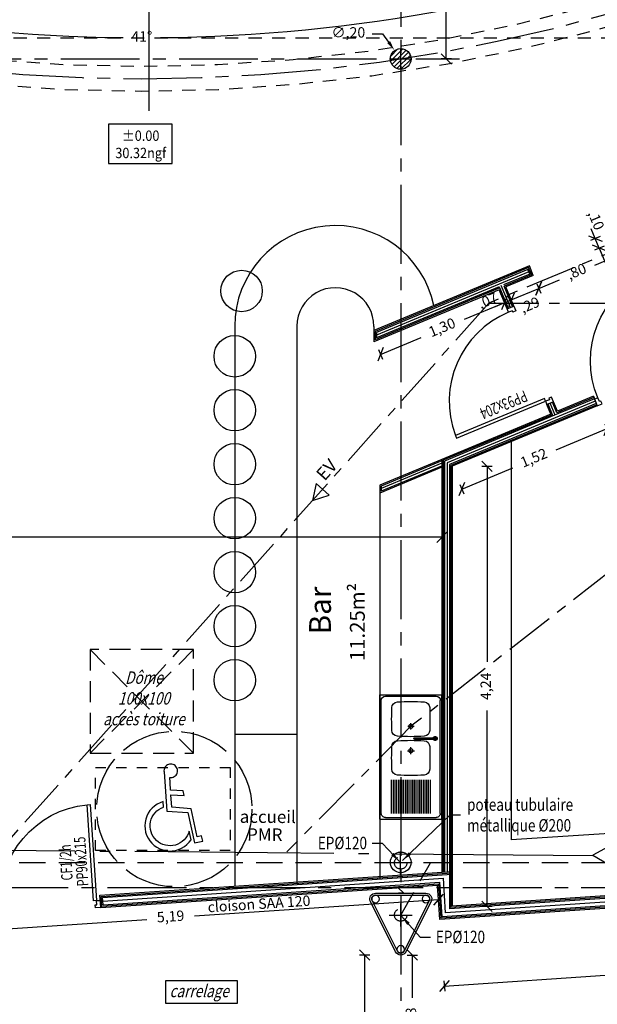
# Model space of a CAD drawing. Units: millimetres. Extents: x 2083 to 2840, y 1801 to 2368.
# Drawn here: x 2581 to 2587, y 2159 to 2168 of the extents above; entities that cross this region are included whole.
import ezdxf

# ---------------------------------------------------------------- set-up
doc = ezdxf.new("R2010")
doc.units = ezdxf.units.MM
doc.header["$LTSCALE"] = 0.04
for name, pattern in [('ACAD_ISO02W100', [15, 12, -3]), ('ACAD_ISO04W100', [30, 24, -3, 0, -3]), ('AXES2', [28.575, 19.05, -3.175, 3.175, -3.175]), ('CACHE', [9.525, 6.35, -3.175]), ('CACHE2', [4.7625, 3.175, -1.5875])]:
    doc.linetypes.add(name, pattern=pattern)
for name, color, linetype in [('aménagement', 4, 'Continuous'), ('axes', 3, 'AXES2'), ('cloison', 6, 'Continuous'), ('cotation_50°', 4, 'Continuous'), ('dessin', 7, 'Continuous'), ('façade', 7, 'Continuous'), ('hachure', 7, 'Continuous'), ('isolation', 3, 'ISOLATION'), ('menuiserie int', 7, 'Continuous'), ('réseau_EP', 161, 'CACHE'), ('réseau_EU', 192, 'ACAD_ISO04W100'), ('structure', 5, 'Continuous'), ('surfaces1', 7, 'Continuous'), ('texte', 7, 'Continuous'), ('trait de coupe', 6, 'Continuous')]:
    doc.layers.add(name, color=color, linetype=linetype)
doc.styles.add('BOLD', font='arial.ttf')
doc.styles.add('cotation', font='romans.shx')
doc.styles.add('COTES', font='TXT.shx')
doc.linetypes.add('ISOLATION', pattern='A,0.00254,-2.54,[134,ltypeshp.shx,S=2.54,R=0,X=-2.54,Y=0],-5.08,[134,ltypeshp.shx,S=2.54,R=180,X=2.54,Y=0],-2.54', length=10.16254)
doc.dimstyles.new('cotation 1-50', dxfattribs={"dimscale": 0.04, "dimtxt": 2.5, "dimasz": 2.5, "dimexe": 1.25, "dimexo": 0.625, "dimgap": 2, "dimtad": 0, "dimzin": 4, "dimtxsty": 'cotation', "dimblk": 'OBLIQUE', "dimcen": 2.5, "dimclrd": 256, "dimclre": 256, "dimclrt": 230, "dimadec": 0, "dimazin": 0, "dimtfac": 1, "dimtmove": 0, "dimatfit": 3, "dimfxl": 1.25, "dimfxlon": 1, "dimlwd": -1, "dimlwe": -1, "dimarcsym": 0})
doc.dimstyles.new('cotation 1-50$3', dxfattribs={"dimscale": 0.04, "dimtxt": 2.5, "dimasz": 2.5, "dimexe": 1.25, "dimexo": 0.625, "dimgap": 2, "dimtad": 0, "dimtoh": 1, "dimzin": 4, "dimtxsty": 'cotation', "dimcen": 2.5, "dimclrd": 256, "dimclre": 256, "dimclrt": 230, "dimadec": 0, "dimazin": 0, "dimtfac": 1, "dimtofl": 0, "dimtmove": 0, "dimatfit": 3, "dimfxl": 1.25, "dimfxlon": 1, "dimlwd": -1, "dimlwe": -1, "dimarcsym": 0})

# ---------------------------------------------------------------- blocks, each defined once
blk = doc.blocks.new('A$C7180780D')
for points in [[(-0.2434, 0), (0.2434, 0, 0.557537), (0.2931, 0.0804), (0.0497, 0.5673, 0.618034), (-0.0497, 0.5673), (-0.2931, 0.0804, 0.557537)], [(-0.2434, 0.02), (0.2434, 0.02, 0.557537), (0.2752, 0.0715), (0.0318, 0.5583, 0.618034), (-0.0318, 0.5583), (-0.2752, 0.0715, 0.557537)]]:
    blk.add_lwpolyline(points, format="xyb", close=True)
for centre in [(0, 0.5424), (-0.2434, 0.0556), (0.2434, 0.0556)]:
    blk.add_circle(centre, 0.0369)
blk = doc.blocks.new('EVIER120')
for p, q in [((-0.6, 0), (0.6, 0)), ((-0.6, -0.6), (-0.6, 0)), ((0.6, -0.6), (0.6, 0)), ((-0.585, -0.545), (-0.585, -0.055)), ((-0.545, -0.015), (0.545, -0.015)), ((0.17, -0.265), (0.17, -0.065)), ((0.185, -0.265), (0.185, -0.065)), ((0.585, -0.545), (0.585, -0.055)), ((0.06, -0.3323), (0.06, -0.2651)), ((0.295, -0.3302), (0.295, -0.2662)), ((0.2639, -0.3), (0.3266, -0.3)), ((-0.6, -0.6), (0.6, -0.6)), ((-0.545, -0.585), (0.545, -0.585))]:
    blk.add_line(p, q)
for points in [[(-0.545, -0.111), (-0.2199, -0.111)], [(-0.545, -0.128), (-0.2199, -0.128)], [(-0.545, -0.145), (-0.2199, -0.145)], [(-0.545, -0.162), (-0.2199, -0.162)], [(-0.545, -0.179), (-0.2199, -0.179)], [(-0.545, -0.196), (-0.2199, -0.196)], [(-0.545, -0.213), (-0.2199, -0.213)], [(-0.545, -0.23), (-0.2199, -0.23)], [(-0.545, -0.247), (-0.2199, -0.247)], [(-0.545, -0.264), (-0.2199, -0.264)], [(-0.545, -0.281), (-0.2199, -0.281)], [(-0.545, -0.298), (-0.2199, -0.298)], [(-0.545, -0.315), (-0.2199, -0.315)], [(-0.545, -0.332), (-0.2199, -0.332)], [(-0.545, -0.349), (-0.2199, -0.349)], [(-0.545, -0.366), (-0.2199, -0.366)], [(0.0268, -0.3), (0.094, -0.3)], [(-0.545, -0.383), (-0.2199, -0.383)], [(-0.545, -0.4), (-0.2199, -0.4)], [(-0.545, -0.417), (-0.2199, -0.417)], [(-0.545, -0.434), (-0.2199, -0.434)], [(-0.545, -0.451), (-0.2199, -0.451)], [(-0.545, -0.468), (-0.2199, -0.468)], [(-0.545, -0.485), (-0.2199, -0.485)]]:
    blk.add_lwpolyline(points)
for centre in [(0.06, -0.3), (0.295, -0.3)]:
    blk.add_circle(centre, 0.02)
for centre, radius, start, end in [((-0.545, -0.055), 0.04, 90, 180), ((0.1775, -0.065), 0.02, 292.02431, 247.97569), ((0.1775, -0.065), 0.0075, 0, 179.99977), ((0.545, -0.055), 0.04, 0.00017, 90.00012), ((1.445, -0.3), 1.625, 175.41143, 184.58857), ((-0.1211, -0.1711), 0.0537, 88.8515, 178.8515), ((-0.01, -2.6775), 2.5625, 90.1677, 92.46028), ((-0.01, -2.6775), 2.5625, 87.53972, 90.1677), ((0.1011, -0.1711), 0.0537, 1.1485, 91.1485), ((-1.465, -0.3), 1.625, 355.41143, 4.58857), ((1.82, -0.3), 1.625, 175.41143, 184.58857), ((0.2539, -0.1711), 0.0537, 88.8515, 178.8515), ((0.365, -2.6775), 2.5625, 90.1677, 92.46028), ((0.365, -2.6775), 2.5625, 87.53972, 90.1677), ((0.4761, -0.1711), 0.0537, 1.1485, 91.1485), ((-1.09, -0.3), 1.625, 355.41143, 4.58857), ((0.1775, -0.265), 0.0075, 179.99977, 0), ((-0.1211, -0.4289), 0.0537, 181.1485, 271.1485), ((0.1011, -0.4289), 0.0537, 268.8515, 358.8515), ((0.2539, -0.4289), 0.0537, 181.1485, 271.1485), ((0.4761, -0.4289), 0.0537, 268.8515, 358.8515), ((-0.545, -0.545), 0.04, 179.99988, 270), ((-0.01, 2.0775), 2.5625, 267.53972, 272.46028), ((0.365, 2.0775), 2.5625, 267.53972, 272.46028), ((0.545, -0.545), 0.04, 270.00012, 359.99983)]:
    blk.add_arc(centre, radius, start, end)
blk = doc.blocks.new('logoHandicapé')
for points in [[(-0.023, 0.1769, 0), (-0.029, 0.225, 0), (-0.0177, 0.2249, 0), (-0.0066, 0.2269, 0), (0.004, 0.2307, 0), (0.0138, 0.2363, 0), (0.0225, 0.2434, 0), (0.0298, 0.252, 0), (0.0356, 0.2617, 0), (0.0395, 0.2723, 0), (0.0416, 0.2833, 0), (0.0418, 0.2946, 0), (0.04, 0.3057, 0), (0.0364, 0.3164, 0), (0.0309, 0.3263, 0), (0.0239, 0.3351, 0), (0.0154, 0.3425, 0), (0.0058, 0.3484, 0), (-0.0047, 0.3525, 0), (-0.0157, 0.3548, 0), (-0.027, 0.3551, 0), (-0.0382, 0.3535, 0), (-0.0489, 0.35, 0), (-0.0588, 0.3447, 0), (-0.0677, 0.3377, 0), (-0.0753, 0.3294, 0), (-0.0813, 0.3198, 0), (-0.0856, 0.3094, 0), (-0.088, 0.2984, 0), (-0.0885, 0.2871, 0), (-0.087, 0.2759, 0), (-0.0368, -0.1003, 0), (0.166, -0.1031, 0), (0.248, -0.3911, 0), (0.325, -0.37, 0), (0.311, -0.3191, 0), (0.27, -0.331, 0), (0.196, -0.064, 0), (0.008, -0.06, 0), (-0.008, 0.06, 0), (0.12, 0.06, 0), (0.108, 0.104, 0), (-0.014, 0.104, 0)], [(0.189, -0.28, 0), (0.1825, -0.3038, 0), (0.1729, -0.3265, 0), (0.1605, -0.3479, 0), (0.1455, -0.3674, 0), (0.1281, -0.3849, 0), (0.1086, -0.4, 0), (0.0873, -0.4125, 0), (0.0646, -0.4222, 0), (0.0409, -0.4288, 0), (0.0165, -0.4324, 0), (-0.0082, -0.4328, 0), (-0.0327, -0.43, 0), (-0.0567, -0.4241, 0), (-0.0797, -0.4152, 0), (-0.1014, -0.4035, 0), (-0.1213, -0.389, 0), (-0.1393, -0.3721, 0), (-0.1549, -0.353, 0), (-0.168, -0.3321, 0), (-0.1783, -0.3097, 0), (-0.1856, -0.2861, 0), (-0.1899, -0.2618, 0), (-0.191, -0.2372, 0), (-0.1889, -0.2126, 0), (-0.1837, -0.1885, 0), (-0.1754, -0.1653, 0), (-0.1643, -0.1433, 0), (-0.1504, -0.1229, 0), (-0.134, -0.1044, 0), (-0.1154, -0.0883, 0), (-0.0948, -0.0746, 0), (-0.0727, -0.0637, 0), (-0.0794, -0.0117, 0), (-0.1081, -0.0239, 0), (-0.135, -0.0397, 0), (-0.1597, -0.0588, 0), (-0.1817, -0.0809, 0), (-0.2007, -0.1056, 0), (-0.2164, -0.1326, 0), (-0.2285, -0.1613, 0), (-0.2368, -0.1914, 0), (-0.2412, -0.2223, 0), (-0.2416, -0.2535, 0), (-0.238, -0.2845, 0), (-0.2305, -0.3147, 0), (-0.2191, -0.3438, 0), (-0.2042, -0.3712, 0), (-0.1858, -0.3964, 0), (-0.1644, -0.419, 0), (-0.1402, -0.4388, 0), (-0.1137, -0.4552, 0), (-0.0853, -0.4682, 0), (-0.0555, -0.4773, 0), (-0.0247, -0.4826, 0), (0.0064, -0.4839, 0), (0.0375, -0.4813, 0), (0.068, -0.4746, 0), (0.0974, -0.4641, 0), (0.1251, -0.4499, 0), (0.1509, -0.4323, 0), (0.1742, -0.4115, 0), (0.1946, -0.3879, 0), (0.2118, -0.3619, 0)]]:
    blk.add_polyline3d(points, close=True)
at = {"linetype": 'ACAD_ISO02W100'}
blk.add_circle((0.0328, -0.0763), 0.75, dxfattribs=at)
blk = doc.blocks.new('_Oblique')
at = {"color": 0, "linetype": 'ByBlock', "lineweight": -2}
blk.add_line((-0.5, -0.5), (0.5, 0.5), dxfattribs=at)
blk = doc.blocks.new('*D102')
at = {"layer": 'cotation_50°', "transparency": 16777216}
for p, q in [((2575.1128, 2162.9822), (2575.1128, 2163.0822)), ((2575.1128, 2163.0322), (2579.9064, 2163.0322)), ((2585.2504, 2163.0322), (2580.4569, 2163.0322)), ((2585.2504, 2163.0822), (2585.2504, 2162.9822))]:
    blk.add_line(p, q, dxfattribs=at)
at = {"layer": 'Defpoints', "color": 0, "transparency": 16777216}
for p in [(2585.2504, 2163.3295), (2575.1128, 2163.0322), (2575.1128, 2162.9001)]:
    blk.add_point(p, dxfattribs=at)
at = {"layer": 'cotation_50°', "transparency": 16777216, "xscale": 0.1, "yscale": 0.1, "zscale": 0.1, "rotation": 180}
blk.add_blockref('_Oblique', (2575.1128, 2163.0322), dxfattribs=at)
at = {"layer": 'cotation_50°', "transparency": 16777216, "xscale": 0.1, "yscale": 0.1, "zscale": 0.1}
blk.add_blockref('_Oblique', (2585.2504, 2163.0322), dxfattribs=at)
at = {"layer": 'cotation_50°', "color": 230, "transparency": 16777216, "insert": (2580.1816, 2163.0322), "char_height": 0.1, "attachment_point": 5, "style": 'cotation'}
blk.add_mtext('10,14', dxfattribs=at)
blk = doc.blocks.new('Porte180x215')
for p, q in [((0, 1.93), (0, 1.88)), ((0.07, 1.93), (0, 1.93)), ((0.07, 1.895), (0.07, 1.93)), ((0, 1.88), (0.03, 1.88)), ((0.03, 1.895), (0.07, 1.895)), ((0.03, 1.88), (0.03, 1.895)), ((1, 1.895), (0.07, 1.895)), ((0.07, 1.895), (0.07, 1.865)), ((0.07, 1.865), (1, 1.865)), ((1, 1.865), (1, 1.895)), ((0, 0.05), (0.03, 0.05)), ((0, 0), (0, 0.05)), ((0.07, 0), (0, 0)), ((0.03, 0.05), (0.03, 0.035)), ((0.03, 0.035), (0.07, 0.035)), ((0.07, 0.065), (1, 0.0651)), ((0.07, 0.035), (0.07, 0.065)), ((1, 0.0351), (0.07, 0.035)), ((0.07, 0.035), (0.07, 0)), ((1, 0.0651), (1, 0.0351))]:
    blk.add_line(p, q)
blk.add_ellipse((0.07, 1.895), major_axis=(0.6576, -0.6576), ratio=1, start_param=-0.785398, end_param=0.753135)
at = {"extrusion": (0, 0, -1)}
blk.add_ellipse((0.07, 0.035), major_axis=(0.6576, 0.6576), ratio=1, start_param=-0.785398, end_param=0.753135, dxfattribs=at)
at = {"style": 'COTES', "width": 0.7}
for p in [(0.2172, 1.6989, 15.3995), (0.2172, 0.1034, 15.3995)]:
    blk.add_text('PP90x215', height=0.11038, rotation=0.0033, dxfattribs=at).set_placement(p)
blk = doc.blocks.new('pp93x204_D')
for p, q in [((0, 1), (0, 0.95)), ((0.07, 1), (0, 1)), ((0.03, 0.965), (0.07, 0.965)), ((0.03, 0.95), (0.03, 0.965)), ((0.07, 0.965), (0.07, 1)), ((0, 0.95), (0.03, 0.95)), ((0, 0.05), (0.03, 0.05)), ((0, 0), (0, 0.05)), ((0.07, 0), (0, 0)), ((0.03, 0.05), (0.03, 0.035)), ((0.03, 0.035), (0.07, 0.035)), ((0.07, 0.065), (1, 0.065)), ((0.07, 0.035), (0.07, 0.065)), ((1, 0.035), (0.07, 0.035)), ((0.07, 0.035), (0.07, 0)), ((1, 0.065), (1, 0.035))]:
    blk.add_line(p, q)
at = {"extrusion": (0, 0, -1)}
blk.add_ellipse((0.07, 0.035), major_axis=(0.6576, 0.6576), ratio=1, start_param=-0.785398, end_param=0.753135, dxfattribs=at)
at = {"style": 'COTES', "width": 0.7}
blk.add_text('PP93x204', height=0.11038, dxfattribs=at).set_placement((0.2172, 0.1034, 15.3995))
blk = doc.blocks.new('pp93x204_G')
for p, q in [((0, 0), (0, -0.05)), ((0.07, 0), (0, 0)), ((0.07, -0.035), (0.07, 0)), ((0, -0.05), (0.03, -0.05)), ((0.03, -0.035), (0.07, -0.035)), ((0.03, -0.05), (0.03, -0.035)), ((1, -0.035), (0.07, -0.035)), ((0.07, -0.035), (0.07, -0.065)), ((0.07, -0.065), (1, -0.065)), ((1, -0.065), (1, -0.035)), ((0, -0.95), (0.03, -0.95)), ((0, -1), (0, -0.95)), ((0.03, -0.95), (0.03, -0.965)), ((0.07, -1), (0, -1)), ((0.03, -0.965), (0.07, -0.965)), ((0.07, -0.965), (0.07, -1))]:
    blk.add_line(p, q)
blk.add_ellipse((0.07, -0.035), major_axis=(0.6576, -0.6576), ratio=1, start_param=-0.785398, end_param=0.753135)
at = {"style": 'COTES', "width": 0.7}
blk.add_text('PP93x204', height=0.11038, dxfattribs=at).set_placement((0.2172, -0.2137, 15.3995))
blk = doc.blocks.new('*D139')
at = {"layer": 'cotation_50°', "transparency": 16777216}
for p, q in [((2585.3433, 2169.1282), (2585.2433, 2169.1282)), ((2585.2933, 2169.1282), (2585.2933, 2168.6128)), ((2585.2933, 2167.6469), (2585.2933, 2168.1623)), ((2585.3433, 2167.6469), (2585.2433, 2167.6469))]:
    blk.add_line(p, q, dxfattribs=at)
at = {"layer": 'Defpoints', "color": 0, "transparency": 16777216}
for p in [(2585.2933, 2169.1282), (2585.7352, 2169.1282), (2585.4223, 2167.6469)]:
    blk.add_point(p, dxfattribs=at)
at = {"layer": 'cotation_50°', "transparency": 16777216, "xscale": 0.1, "yscale": 0.1, "zscale": 0.1}
for p, rotation in [((2585.2933, 2169.1282), 90), ((2585.2933, 2167.6469), 270)]:
    blk.add_blockref('_Oblique', p, dxfattribs=dict(at, rotation=rotation))
at = {"layer": 'cotation_50°', "color": 230, "transparency": 16777216, "insert": (2585.2933, 2168.3875), "char_height": 0.1, "attachment_point": 5, "rotation": 90, "style": 'cotation'}
blk.add_mtext('1,48', dxfattribs=at)
blk = doc.blocks.new('*D144')
at = {"layer": 'cotation_50°', "transparency": 16777216}
for p, q in [((2584.5776, 2167.8902), (2584.6776, 2167.8902)), ((2584.6776, 2167.8902), (2584.7361, 2167.8091)), ((2584.8532, 2167.5469), (2584.8532, 2167.7469)), ((2584.7532, 2167.6469), (2584.9532, 2167.6469))]:
    blk.add_line(p, q, dxfattribs=at)
blk.add_solid([(2584.7496, 2167.8189), (2584.7226, 2167.7994), (2584.7946, 2167.728)], dxfattribs=at)
at = {"layer": 'Defpoints', "color": 0, "transparency": 16777216}
for p in [(2584.7946, 2167.728), (2584.9117, 2167.5658)]:
    blk.add_point(p, dxfattribs=at)
at = {"layer": 'cotation_50°', "color": 230, "transparency": 16777216, "insert": (2584.3476, 2167.8902), "char_height": 0.1, "attachment_point": 5, "style": 'cotation'}
blk.add_mtext('∅,20', dxfattribs=at)
blk = doc.blocks.new('*D153')
at = {"layer": 'cotation_50°', "transparency": 16777216}
for p, q in [((2576.6781, 2168.8309), (2576.7132, 2168.9246)), ((2588.0283, 2168.8309), (2587.9931, 2168.9246))]:
    blk.add_line(p, q, dxfattribs=at)
for start, end in [(249.43388, 269.35962), (270.64038, 290.56612)]:
    blk.add_arc((2582.3532, 2183.9564), 16.1051, start, end, dxfattribs=at)
at = {"layer": 'Defpoints', "color": 0, "transparency": 16777216}
for p in [(2576.5991, 2168.6204), (2588.1073, 2168.6204), (2576.5148, 2168.3957), (2588.1916, 2168.3957), (2580.4308, 2167.9665)]:
    blk.add_point(p, dxfattribs=at)
at = {"layer": 'cotation_50°', "transparency": 16777216, "xscale": 0.1, "yscale": 0.1, "zscale": 0.1}
for p, rotation in [((2576.6956, 2168.8778), 159.4338833212188), ((2588.0107, 2168.8778), 20.56611667881729)]:
    blk.add_blockref('_Oblique', p, dxfattribs=dict(at, rotation=rotation))
at = {"layer": 'cotation_50°', "color": 230, "transparency": 16777216, "insert": (2582.3532, 2167.8513), "char_height": 0.1, "attachment_point": 5, "style": 'cotation'}
blk.add_mtext('41°', dxfattribs=at)
blk = doc.blocks.new('*D190')
at = {"layer": 'cotation_50°', "transparency": 16777216}
for p, q in [((2585.8368, 2165.3403), (2585.8752, 2165.248)), ((2585.856, 2165.2942), (2585.465, 2165.1315)), ((2584.6581, 2164.7958), (2585.0491, 2164.9585)), ((2584.6389, 2164.842), (2584.6773, 2164.7496))]:
    blk.add_line(p, q, dxfattribs=at)
at = {"layer": 'Defpoints', "color": 0, "transparency": 16777216}
for p in [(2585.7921, 2165.4477), (2585.856, 2165.2942), (2584.5942, 2164.9493)]:
    blk.add_point(p, dxfattribs=at)
at = {"layer": 'cotation_50°', "transparency": 16777216, "xscale": 0.1, "yscale": 0.1, "zscale": 0.1}
for p, rotation in [((2585.856, 2165.2942), 22.58991758444559), ((2584.6581, 2164.7958), 202.5899175844455)]:
    blk.add_blockref('_Oblique', p, dxfattribs=dict(at, rotation=rotation))
at = {"layer": 'cotation_50°', "color": 230, "transparency": 16777216, "insert": (2585.257, 2165.045), "char_height": 0.1, "attachment_point": 5, "rotation": 22.58992, "style": 'cotation'}
blk.add_mtext('1,30', dxfattribs=at)
blk = doc.blocks.new('*D191')
at = {"layer": 'cotation_50°', "transparency": 16777216}
for p, q in [((2585.8368, 2165.3403), (2585.8752, 2165.248)), ((2585.856, 2165.2942), (2585.9206, 2165.3211)), ((2585.9014, 2165.3672), (2585.9398, 2165.2749)), ((2585.9206, 2165.3211), (2586.0129, 2165.3595)), ((2585.856, 2165.2942), (2585.7636, 2165.2558))]:
    blk.add_line(p, q, dxfattribs=at)
at = {"layer": 'Defpoints', "color": 0, "transparency": 16777216}
for p in [(2585.7921, 2165.4477), (2585.8567, 2165.4746), (2585.9206, 2165.3211)]:
    blk.add_point(p, dxfattribs=at)
at = {"layer": 'cotation_50°', "transparency": 16777216, "xscale": 0.1, "yscale": 0.1, "zscale": 0.1}
for p, rotation in [((2585.856, 2165.2942), 22.58991758444557), ((2585.9206, 2165.3211), 202.5899175844455)]:
    blk.add_blockref('_Oblique', p, dxfattribs=dict(at, rotation=rotation))
at = {"layer": 'cotation_50°', "color": 230, "transparency": 16777216, "insert": (2585.6989, 2165.3048), "char_height": 0.1, "attachment_point": 5, "rotation": 22.58992, "style": 'cotation'}
blk.add_mtext(',07', dxfattribs=at)
blk = doc.blocks.new('*D192')
at = {"layer": 'cotation_50°', "transparency": 16777216}
for p, q in [((2585.9206, 2165.3211), (2586.1858, 2165.4314)), ((2586.1666, 2165.4775), (2586.205, 2165.3852)), ((2585.9014, 2165.3672), (2585.9398, 2165.2749))]:
    blk.add_line(p, q, dxfattribs=at)
at = {"layer": 'Defpoints', "color": 0, "transparency": 16777216}
for p in [(2586.1334, 2165.5572), (2585.8567, 2165.4746), (2586.1858, 2165.4314)]:
    blk.add_point(p, dxfattribs=at)
at = {"layer": 'cotation_50°', "transparency": 16777216, "xscale": 0.1, "yscale": 0.1, "zscale": 0.1}
for p, rotation in [((2586.1858, 2165.4314), 22.58991758444557), ((2585.9206, 2165.3211), 202.5899175844455)]:
    blk.add_blockref('_Oblique', p, dxfattribs=dict(at, rotation=rotation))
at = {"layer": 'cotation_50°', "color": 230, "transparency": 16777216, "insert": (2586.1049, 2165.2622), "char_height": 0.1, "attachment_point": 5, "rotation": 22.58992, "style": 'cotation'}
blk.add_mtext(',29', dxfattribs=at)
blk = doc.blocks.new('*D193')
at = {"layer": 'cotation_50°', "transparency": 16777216}
for p, q in [((2586.9052, 2165.7848), (2586.9436, 2165.6925)), ((2586.9244, 2165.7387), (2586.7235, 2165.6551)), ((2586.1858, 2165.4314), (2586.3867, 2165.515)), ((2586.1666, 2165.4775), (2586.205, 2165.3852))]:
    blk.add_line(p, q, dxfattribs=at)
at = {"layer": 'Defpoints', "color": 0, "transparency": 16777216}
for p in [(2586.8719, 2165.8649), (2586.9244, 2165.7387), (2586.1334, 2165.5572)]:
    blk.add_point(p, dxfattribs=at)
at = {"layer": 'cotation_50°', "transparency": 16777216, "xscale": 0.1, "yscale": 0.1, "zscale": 0.1}
for p, rotation in [((2586.9244, 2165.7387), 22.58991758444557), ((2586.1858, 2165.4314), 202.5899175844455)]:
    blk.add_blockref('_Oblique', p, dxfattribs=dict(at, rotation=rotation))
at = {"layer": 'cotation_50°', "color": 230, "transparency": 16777216, "insert": (2586.5551, 2165.585), "char_height": 0.1, "attachment_point": 5, "rotation": 22.58992, "style": 'cotation'}
blk.add_mtext(',80', dxfattribs=at)
blk = doc.blocks.new('*D208')
at = {"layer": 'cotation_50°', "transparency": 16777216}
for p, q in [((2586.8162, 2165.8412), (2586.724, 2165.8027)), ((2586.7701, 2165.822), (2586.9335, 2165.4303)), ((2587.2704, 2164.6229), (2587.107, 2165.0146)), ((2587.3165, 2164.6422), (2587.2243, 2164.6036))]:
    blk.add_line(p, q, dxfattribs=at)
at = {"layer": 'Defpoints', "color": 0, "transparency": 16777216}
for p in [(2587.2313, 2166.0144), (2587.7317, 2164.8154), (2587.2704, 2164.6229)]:
    blk.add_point(p, dxfattribs=at)
at = {"layer": 'cotation_50°', "transparency": 16777216, "xscale": 0.1, "yscale": 0.1, "zscale": 0.1}
for p, rotation in [((2586.7701, 2165.822), 112.6476228337979), ((2587.2704, 2164.6229), 292.6476228337979)]:
    blk.add_blockref('_Oblique', p, dxfattribs=dict(at, rotation=rotation))
at = {"layer": 'cotation_50°', "color": 230, "transparency": 16777216, "insert": (2587.0202, 2165.2224), "char_height": 0.1, "attachment_point": 5, "rotation": 292.64762, "style": 'cotation'}
blk.add_mtext('1,30', dxfattribs=at)
blk = doc.blocks.new('*D209')
at = {"layer": 'cotation_50°', "transparency": 16777216}
for p, q in [((2586.7314, 2165.9146), (2586.6929, 2166.0069)), ((2586.7776, 2165.9339), (2586.6853, 2165.8954)), ((2586.7701, 2165.822), (2586.7314, 2165.9146)), ((2586.8162, 2165.8412), (2586.724, 2165.8027)), ((2586.7701, 2165.822), (2586.8086, 2165.7297))]:
    blk.add_line(p, q, dxfattribs=at)
at = {"layer": 'Defpoints', "color": 0, "transparency": 16777216}
for p in [(2587.2313, 2166.0144), (2586.7314, 2165.9146), (2586.8335, 2165.9572)]:
    blk.add_point(p, dxfattribs=at)
at = {"layer": 'cotation_50°', "transparency": 16777216, "xscale": 0.1, "yscale": 0.1, "zscale": 0.1}
for p, rotation in [((2586.7314, 2165.9146), 292.6476228337954), ((2586.7701, 2165.822), 112.6476228337954)]:
    blk.add_blockref('_Oblique', p, dxfattribs=dict(at, rotation=rotation))
at = {"layer": 'cotation_50°', "color": 230, "transparency": 16777216, "insert": (2586.7287, 2166.0859), "char_height": 0.1, "attachment_point": 5, "rotation": 292.64762, "style": 'cotation'}
blk.add_mtext(',10', dxfattribs=at)
blk = doc.blocks.new('*D212')
at = {"layer": 'cotation_50°', "transparency": 16777216}
for p, q in [((2586.8432, 2164.0782), (2586.3507, 2163.8733)), ((2586.824, 2164.1244), (2586.8625, 2164.0321)), ((2585.4422, 2163.4953), (2585.9348, 2163.7003)), ((2585.423, 2163.5415), (2585.4614, 2163.4492))]:
    blk.add_line(p, q, dxfattribs=at)
at = {"layer": 'Defpoints', "color": 0, "transparency": 16777216}
for p in [(2586.7514, 2164.299), (2586.8432, 2164.0782), (2585.3504, 2163.7161)]:
    blk.add_point(p, dxfattribs=at)
at = {"layer": 'cotation_50°', "transparency": 16777216, "xscale": 0.1, "yscale": 0.1, "zscale": 0.1}
for p, rotation in [((2586.8432, 2164.0782), 22.58973303604814), ((2585.4422, 2163.4953), 202.5897330360482)]:
    blk.add_blockref('_Oblique', p, dxfattribs=dict(at, rotation=rotation))
at = {"layer": 'cotation_50°', "color": 230, "transparency": 16777216, "insert": (2586.1427, 2163.7868), "char_height": 0.1, "attachment_point": 5, "rotation": 22.58973, "style": 'cotation'}
blk.add_mtext('1,52', dxfattribs=at)
blk = doc.blocks.new('*D227')
at = {"layer": 'cotation_50°', "transparency": 16777216}
for p, q in [((2585.6367, 2163.7161), (2585.7367, 2163.7161)), ((2585.6867, 2163.7161), (2585.6867, 2161.8284)), ((2585.6867, 2159.4712), (2585.6867, 2161.3589)), ((2585.6367, 2159.4712), (2585.7367, 2159.4712))]:
    blk.add_line(p, q, dxfattribs=at)
at = {"layer": 'Defpoints', "color": 0, "transparency": 16777216}
for p in [(2585.3504, 2163.7161), (2585.6867, 2163.7161), (2585.3507, 2159.4712)]:
    blk.add_point(p, dxfattribs=at)
at = {"layer": 'cotation_50°', "transparency": 16777216, "xscale": 0.1, "yscale": 0.1, "zscale": 0.1}
for p, rotation in [((2585.6867, 2163.7161), 90), ((2585.6867, 2159.4712), 270)]:
    blk.add_blockref('_Oblique', p, dxfattribs=dict(at, rotation=rotation))
at = {"layer": 'cotation_50°', "color": 230, "transparency": 16777216, "insert": (2585.6867, 2161.5936), "char_height": 0.1, "attachment_point": 5, "rotation": 90, "style": 'cotation'}
blk.add_mtext('4,24', dxfattribs=at)
blk = doc.blocks.new('*D242')
at = {"layer": 'cotation_50°', "transparency": 16777216}
for p, q in [((2584.5537, 2158.9991), (2584.4537, 2158.9991)), ((2584.5037, 2158.9991), (2584.5037, 2158.2015)), ((2584.5037, 2156.9391), (2584.5037, 2157.7367)), ((2584.5537, 2156.9391), (2584.4537, 2156.9391))]:
    blk.add_line(p, q, dxfattribs=at)
at = {"layer": 'Defpoints', "color": 0, "transparency": 16777216}
for p in [(2584.8532, 2158.9991), (2584.5037, 2156.9391), (2584.8532, 2156.9391)]:
    blk.add_point(p, dxfattribs=at)
at = {"layer": 'cotation_50°', "transparency": 16777216, "xscale": 0.1, "yscale": 0.1, "zscale": 0.1}
for p, rotation in [((2584.5037, 2158.9991), 90), ((2584.5037, 2156.9391), 270)]:
    blk.add_blockref('_Oblique', p, dxfattribs=dict(at, rotation=rotation))
at = {"layer": 'cotation_50°', "color": 230, "transparency": 16777216, "insert": (2584.5037, 2157.9691), "char_height": 0.1, "attachment_point": 5, "rotation": 90, "style": 'cotation'}
blk.add_mtext('2,06', dxfattribs=at)
blk = doc.blocks.new('*D246')
at = {"layer": 'cotation_50°', "transparency": 16777216}
for p, q in [((2584.9141, 2158.9991), (2585.0141, 2158.9991)), ((2584.9641, 2158.9991), (2584.9641, 2158.5858)), ((2584.9641, 2157.7221), (2584.9641, 2158.1354)), ((2584.9141, 2157.7221), (2585.0141, 2157.7221))]:
    blk.add_line(p, q, dxfattribs=at)
at = {"layer": 'Defpoints', "color": 0, "transparency": 16777216}
for p in [(2584.8532, 2158.9991), (2584.851, 2157.7221), (2584.9641, 2157.7221)]:
    blk.add_point(p, dxfattribs=at)
at = {"layer": 'cotation_50°', "transparency": 16777216, "xscale": 0.1, "yscale": 0.1, "zscale": 0.1}
for p, rotation in [((2584.9641, 2158.9991), 90), ((2584.9641, 2157.7221), 270)]:
    blk.add_blockref('_Oblique', p, dxfattribs=dict(at, rotation=rotation))
at = {"layer": 'cotation_50°', "color": 230, "transparency": 16777216, "insert": (2584.9641, 2158.3606), "char_height": 0.1, "attachment_point": 5, "rotation": 90, "style": 'cotation'}
blk.add_mtext('1,28', dxfattribs=at)
blk = doc.blocks.new('*D537')
at = {"layer": 'cotation_50°', "transparency": 16777216}
for p, q in [((2585.2186, 2159.5328), (2582.8612, 2159.3751)), ((2585.2219, 2159.4829), (2585.2152, 2159.5827)), ((2580.0449, 2159.1867), (2582.4023, 2159.3444)), ((2580.0416, 2159.2366), (2580.0483, 2159.1368))]:
    blk.add_line(p, q, dxfattribs=at)
at = {"layer": 'Defpoints', "color": 0, "transparency": 16777216}
for p in [(2585.2186, 2159.5328), (2580.0354, 2159.3291), (2585.2313, 2159.3429)]:
    blk.add_point(p, dxfattribs=at)
at = {"layer": 'cotation_50°', "transparency": 16777216, "xscale": 0.1, "yscale": 0.1, "zscale": 0.1}
for p, rotation in [((2585.2186, 2159.5328), 3.826865624975394), ((2580.0449, 2159.1867), 183.8268656249754)]:
    blk.add_blockref('_Oblique', p, dxfattribs=dict(at, rotation=rotation))
at = {"layer": 'cotation_50°', "color": 230, "transparency": 16777216, "insert": (2582.6318, 2159.3598), "char_height": 0.1, "attachment_point": 5, "rotation": 3.82687, "style": 'cotation'}
blk.add_mtext('5,19', dxfattribs=at)
blk = doc.blocks.new('*D538')
at = {"layer": 'cotation_50°', "transparency": 16777216}
for p, q in [((2589.7246, 2159.0488), (2589.7313, 2158.949)), ((2589.728, 2158.9989), (2587.733, 2158.8655)), ((2585.2709, 2158.7509), (2585.2776, 2158.6511)), ((2585.2742, 2158.701), (2587.2692, 2158.8345))]:
    blk.add_line(p, q, dxfattribs=at)
at = {"layer": 'Defpoints', "color": 0, "transparency": 16777216}
for p in [(2589.685, 2159.6408), (2585.2313, 2159.3429), (2589.728, 2158.9989)]:
    blk.add_point(p, dxfattribs=at)
at = {"layer": 'cotation_50°', "transparency": 16777216, "xscale": 0.1, "yscale": 0.1, "zscale": 0.1}
for p, rotation in [((2589.728, 2158.9989), 3.826865624820704), ((2585.2742, 2158.701), 183.8268656248207)]:
    blk.add_blockref('_Oblique', p, dxfattribs=dict(at, rotation=rotation))
at = {"layer": 'cotation_50°', "color": 230, "transparency": 16777216, "insert": (2587.5011, 2158.85), "char_height": 0.1, "attachment_point": 5, "rotation": 3.82687, "style": 'cotation'}
blk.add_mtext('4,46', dxfattribs=at)

msp = doc.modelspace()

# ---------------------------------------------------------------- hatches: boundary and pattern name
at = {"layer": 'hachure'}
h = msp.add_hatch(dxfattribs=at)
h.set_pattern_fill('ANSI31', color=256, scale=0.01, style=0)
h.set_pattern_definition([(45, (5e-13, 0.004715), (-0.0224506403, 0.0224506403), [])])
edge = h.paths.add_edge_path()
edge.add_arc((2584.8532, 2167.6469), 0.1, 0, 360)

# ---------------------------------------------------------------- linework, layer by layer
at = {"layer": 'aménagement'}
for centre in [(2583.3168, 2165.4078), (2583.2504, 2164.7777), (2583.2504, 2164.2568), (2583.2504, 2163.7359), (2583.2504, 2163.215), (2583.2504, 2162.6941), (2583.2504, 2162.1731), (2583.2504, 2161.6522)]:
    msp.add_circle(centre, 0.2, dxfattribs=at)
at = {"layer": 'axes'}
for p, q in [((2584.8532, 2174.4339), (2584.8532, 2130.838)), ((2579.284, 2167.6469), (2585.4223, 2167.6469)), ((2605.6454, 2159.6469), (2559.2203, 2159.6469))]:
    msp.add_line(p, q, dxfattribs=at)
msp.add_arc((2582.3532, 2183.9564), 16.5, 237.62939, 302.37061, dxfattribs=at)
at = {"layer": 'cloison'}
for p, q in [((2586.095, 2165.6495), (2584.5942, 2165.0251)), ((2586.1334, 2165.5572), (2586.095, 2165.6495)), ((2586.1334, 2165.5572), (2585.8682, 2165.4469)), ((2585.8036, 2165.42), (2584.5942, 2164.9168)), ((2585.8808, 2165.2345), (2585.8036, 2165.42)), ((2585.9454, 2165.2614), (2585.8682, 2165.4469)), ((2585.9454, 2165.2614), (2585.8808, 2165.2345)), ((2584.5942, 2165.0251), (2584.5942, 2164.9168)), ((2586.713, 2164.3913), (2586.3673, 2164.2475)), ((2586.713, 2164.3913), (2586.7514, 2164.299)), ((2586.7514, 2164.299), (2585.3504, 2163.7161)), ((2586.3295, 2164.3381), (2586.2649, 2164.3112)), ((2586.3026, 2164.2206), (2586.2649, 2164.3112)), ((2586.3673, 2164.2475), (2586.3295, 2164.3381)), ((2586.3026, 2164.2206), (2585.2504, 2163.7828)), ((2585.2504, 2163.7828), (2584.6504, 2163.5332)), ((2585.2504, 2163.707), (2584.6504, 2163.4573)), ((2585.2504, 2163.7828), (2585.2506, 2159.7982)), ((2585.3504, 2163.7161), (2585.3507, 2159.4712)), ((2584.6504, 2163.5332), (2584.6504, 2163.4573)), ((2581.9482, 2159.5773), (2585.3506, 2159.8049)), ((2590.0002, 2159.7822), (2585.343, 2159.4707)), ((2581.9562, 2159.4575), (2585.2091, 2159.6751)), ((2585.2313, 2159.3429), (2585.2091, 2159.6751)), ((2589.9833, 2159.6608), (2585.2313, 2159.3429)), ((2581.9562, 2159.4575), (2581.9482, 2159.5773))]:
    msp.add_line(p, q, dxfattribs=at)
at = {"layer": 'cloison', "color": 1}
for p, q in [((2586.0883, 2165.6332), (2584.6067, 2165.0168)), ((2586.0812, 2165.6162), (2584.6197, 2165.0081)), ((2586.0999, 2165.5714), (2586.0812, 2165.6162)), ((2586.1169, 2165.5644), (2586.0883, 2165.6332)), ((2586.0999, 2165.5714), (2585.8467, 2165.4661)), ((2586.1169, 2165.5644), (2585.8517, 2165.4541)), ((2585.8102, 2165.4368), (2584.6067, 2164.9361)), ((2585.8052, 2165.4488), (2584.6197, 2164.9556)), ((2585.8923, 2165.2393), (2585.8102, 2165.4368)), ((2585.9339, 2165.2566), (2585.8517, 2165.4541)), ((2584.6067, 2165.0168), (2584.6067, 2164.9361)), ((2584.6197, 2165.0081), (2584.6197, 2164.9556)), ((2586.7178, 2164.3798), (2586.3605, 2164.2311)), ((2586.7226, 2164.3682), (2586.3769, 2164.2244)), ((2586.7418, 2164.3221), (2585.3254, 2163.7328)), ((2586.7466, 2164.3105), (2585.3379, 2163.7244)), ((2586.319, 2164.2138), (2586.2765, 2164.316)), ((2586.3605, 2164.2311), (2586.318, 2164.3333)), ((2586.319, 2164.2138), (2585.2629, 2163.7745)), ((2586.3769, 2164.2244), (2585.2754, 2163.7661)), ((2585.2504, 2163.7692), (2584.6629, 2163.5248)), ((2585.2456, 2163.7185), (2584.6629, 2163.4761)), ((2585.2629, 2163.7745), (2585.2631, 2159.7982)), ((2585.2754, 2163.7661), (2585.2756, 2159.7982)), ((2585.3254, 2163.7328), (2585.3257, 2159.4444)), ((2585.3379, 2163.7244), (2585.3382, 2159.4578)), ((2584.6629, 2163.5248), (2584.6629, 2163.4761)), ((2581.9615, 2159.5656), (2585.3506, 2159.7923)), ((2581.9748, 2159.554), (2585.3506, 2159.7798)), ((2581.9795, 2159.4841), (2585.2323, 2159.7017)), ((2585.2546, 2159.3695), (2585.2323, 2159.7017)), ((2589.9769, 2159.7556), (2585.3257, 2159.4444)), ((2589.9885, 2159.7689), (2585.3382, 2159.4578)), ((2581.9678, 2159.4708), (2585.2207, 2159.6884)), ((2585.2429, 2159.3562), (2585.2207, 2159.6884)), ((2589.9824, 2159.6733), (2585.2429, 2159.3562)), ((2589.9816, 2159.6857), (2585.2546, 2159.3695)), ((2581.9678, 2159.4708), (2581.9615, 2159.5656)), ((2581.9795, 2159.4841), (2581.9748, 2159.554))]:
    msp.add_line(p, q, dxfattribs=at)
at = {"layer": 'cloison', "color": 4}
for p, q in [((2583.2504, 2165.0673), (2583.2504, 2159.6634)), ((2583.8504, 2165.0673), (2583.8504, 2159.6954)), ((2584.5942, 2165.0657), (2584.5942, 2165.0251)), ((2585.9204, 2163.9532), (2585.9208, 2160.1106)), ((2584.6504, 2163.4573), (2584.6504, 2159.7381)), ((2583.2504, 2161.1313), (2583.8504, 2161.1313)), ((2589.1743, 2160.3283), (2585.9208, 2160.1106))]:
    msp.add_line(p, q, dxfattribs=at)
for radius, start in [(0.9719, 11.80754), (0.3719, 359.74098)]:
    msp.add_arc((2584.2223, 2165.0673), radius, start, 180, dxfattribs=at)
at = {"layer": 'cotation_50°'}
msp.add_lwpolyline([(2582.0332, 2166.6383), (2582.6451, 2166.6383), (2582.6451, 2167.019), (2582.0332, 2167.019)], close=True, dxfattribs=at)
at = {"layer": 'cotation_50°', "color": 253, "linetype": 'CACHE2', "ltscale": 0.1}
msp.add_lwpolyline([(2583.206, 2160.0084), (2581.906, 2160.0084), (2581.906, 2160.8084), (2583.206, 2160.8084)], close=True, dxfattribs=at)
at = {"layer": 'dessin', "linetype": 'CACHE', "ltscale": 0.8}
for p, q in [((2582.8532, 2161.9472), (2581.8532, 2160.9472)), ((2581.8532, 2161.9472), (2582.8532, 2160.9472))]:
    msp.add_line(p, q, dxfattribs=at)
msp.add_lwpolyline([(2581.8532, 2160.9472), (2582.8532, 2160.9472), (2582.8532, 2161.9472), (2581.8532, 2161.9472)], close=True, dxfattribs=at)
at = {"layer": 'façade', "linetype": 'CACHE2'}
msp.add_lwpolyline([(2596.2237, 2159.8413), (2596.2237, 2167.8482), (2568.6085, 2167.8482), (2568.6085, 2159.865)], dxfattribs=at)
at = {"layer": 'isolation', "ltscale": 0.06}
msp.add_line((2586.0905, 2165.5939), (2584.6197, 2164.9819), dxfattribs=at)
at = {"layer": 'isolation', "ltscale": 0.05}
for p, q in [((2585.9131, 2165.248), (2585.8244, 2165.4611)), ((2586.7322, 2164.3452), (2585.3004, 2163.7494)), ((2586.3446, 2164.2109), (2586.2972, 2164.3247)), ((2585.2504, 2163.7449), (2584.6638, 2163.5008)), ((2585.3004, 2163.7494), (2585.3007, 2159.8058))]:
    msp.add_line(p, q, dxfattribs=at)
at = {"layer": 'isolation', "ltscale": 0.08}
for p, q in [((2581.9771, 2159.5191), (2585.2648, 2159.7402)), ((2585.2871, 2159.4068), (2585.2648, 2159.7402)), ((2589.9792, 2159.7206), (2585.2871, 2159.4068))]:
    msp.add_line(p, q, dxfattribs=at)
at = {"layer": 'réseau_EP'}
for p, q in [((2584.8526, 2159.7785), (2584.8526, 2159.9996)), ((2584.9632, 2159.8891), (2584.7421, 2159.8891)), ((2584.8532, 2159.3859), (2585.14, 2159.8891)), ((2584.8532, 2159.2753), (2584.8532, 2159.4965)), ((2584.7426, 2159.3859), (2584.9637, 2159.3859))]:
    msp.add_line(p, q, dxfattribs=at)
msp.add_lwpolyline([(2594.8532, 2159.8891), (2584.8532, 2159.8891), (2574.8537, 2159.8891), (2565.0788, 2160.0493)], dxfattribs=at)
for centre in [(2584.8526, 2159.8891), (2584.8532, 2159.3859)]:
    msp.add_circle(centre, 0.06, dxfattribs=at)
at = {"layer": 'réseau_EU', "ltscale": 0.5}
for points in [[(2590.8328, 2167.431), (2585.7051, 2165.2905), (2597.266, 2165.2905), (2597.2521, 2168.5075)], [(2585.7051, 2165.2905), (2581.0385, 2160.0747), (2563.0652, 2160.3518)], [(2588.7475, 2164.1602), (2584.9524, 2161.207), (2583.7539, 2159.9961)]]:
    msp.add_lwpolyline(points, dxfattribs=at)
for points in [[(2584.0009, 2163.3857), (2584.1625, 2163.4362), (2584.038, 2163.551)], [(2586.7094, 2159.963), (2586.8548, 2159.8761), (2586.8573, 2160.0455)]]:
    msp.add_lwpolyline(points, close=True, dxfattribs=at)
at = {"layer": 'réseau_EU', "ltscale": 2}
msp.add_lwpolyline([(2589.2064, 2159.9349), (2564.3709, 2160.1594)], dxfattribs=at)
at = {"layer": 'structure'}
msp.add_lwpolyline([(2584.8795, 2159.6513), (2584.8268, 2159.6513), (2584.8828, 2159.597), (2584.8302, 2159.597)], dxfattribs=at)
for centre in [(2584.8532, 2167.6469), (2584.8532, 2159.8938)]:
    msp.add_circle(centre, 0.1, dxfattribs=at)
at = {"layer": 'structure', "color": 1, "linetype": 'CACHE2'}
for radius in [16.38, 16.62]:
    msp.add_arc((2582.3532, 2183.9564), radius, 249.43388, 290.56612, dxfattribs=at)
at = {"layer": 'texte'}
msp.add_lwpolyline([(2582.5822, 2158.534), (2583.2769, 2158.534), (2583.2769, 2158.7514), (2582.5822, 2158.7514)], close=True, dxfattribs=at)
at = {"layer": 'trait de coupe'}
msp.add_line((2582.4232, 2167.1473), (2582.4232, 2173.0179), dxfattribs=at)

# ---------------------------------------------------------------- block references
at = {"layer": 'aménagement', "xscale": -1, "rotation": 269.9999999999479}
msp.add_blockref('EVIER120', (2585.2506, 2160.912), dxfattribs=at)
at = {"layer": 'aménagement', "rotation": 356.6113016425996}
msp.add_blockref('logoHandicapé', (2582.6389, 2160.487), dxfattribs=at)
at = {"layer": 'menuiserie int'}
for name, p, rotation in [('pp93x204_D', (2587.6747, 2164.6832), 112.5932160918768), ('pp93x204_G', (2586.3295, 2164.3381), 202.5899175842592), ('Porte180x215', (2581.9562, 2159.4575), 93.82686562481535)]:
    msp.add_blockref(name, p, dxfattribs=dict(at, rotation=rotation))
at = {"layer": 'structure', "xscale": -1, "rotation": 180}
msp.add_blockref('A$C7180780D', (2584.8532, 2159.597), dxfattribs=at)

# ---------------------------------------------------------------- texts
at = {"insert": (2583.9775, 2159.576), "char_height": 0.1, "attachment_point": 3, "rotation": 3.73768, "style": 'BOLD'}
msp.add_mtext('cloison SAA 120', dxfattribs=at)
at = {"layer": 'cotation_50°', "color": 230, "style": 'cotation'}
for s, insert, char_height, width, attachment_point in [('{\\W0.9;\\T0.95;%%P0.00\\P30.32ngf}', (2582.3428, 2166.8228), 0.1, 0.674295, 5), ('{\\W0.8;\\T0.95;\\C0;poteau tubulaire\\Pmétallique %%C200}', (2585.4934, 2160.3517), 0.12, 3.238249, 4)]:
    msp.add_mtext(s, dxfattribs=dict(at, insert=insert, char_height=char_height, width=width, attachment_point=attachment_point))
at = {"layer": 'réseau_EU', "ltscale": 0.5, "insert": (2584.0251, 2163.6509), "char_height": 0.125, "width": 0.218541, "attachment_point": 1, "rotation": 48.24339, "style": 'cotation'}
msp.add_mtext('EV', dxfattribs=at)
at = {"layer": 'surfaces1', "insert": (2584.5065, 2162.5895), "char_height": 0.144, "width": 0.564491, "attachment_point": 9, "rotation": 90, "style": 'BOLD'}
msp.add_mtext('11.25{\\fArial|b0|i0|c204|p34;m\\fArial|b0|i0|c238|p34;²}', dxfattribs=at)
at = {"layer": 'texte', "style": 'COTES', "width": 0.7}
msp.add_text('CF1/2h', height=0.11038, rotation=93.42153, dxfattribs=at).set_placement((2581.6865, 2159.7227))
at = {"layer": 'texte', "width": 2.901131, "attachment_point": 1, "style": 'BOLD'}
for s, insert, char_height, rotation in [('Bar', (2583.9688, 2162.0946), 0.21, 89.7807), ('accueil', (2583.2993, 2160.3955), 0.12, 359.7807), ('PMR', (2583.3705, 2160.2229), 0.12, 359.7807)]:
    msp.add_mtext(s, dxfattribs=dict(at, insert=insert, char_height=char_height, rotation=rotation))
at = {"layer": 'texte', "char_height": 0.12, "width": 1.300845, "style": 'cotation'}
for s, insert, attachment_point in [('{\\Q15;\\W0.8;\\T0.95;Dôme \\P100x100\\Paccès toiture}', (2582.3733, 2161.4769), 5), ('{\\Q15;\\W0.8;\\T0.95;carrelage}', (2582.6209, 2158.7131), 1)]:
    msp.add_mtext(s, dxfattribs=dict(at, insert=insert, attachment_point=attachment_point))
at = {"layer": 'texte', "color": 0, "char_height": 0.12, "width": 3.238249, "style": 'cotation'}
for insert, attachment_point in [((2584.5278, 2160.0812), 6), ((2585.1921, 2159.1748), 4)]:
    msp.add_mtext('{\\W0.8;\\T0.95;EP%%C120 }', dxfattribs=dict(at, insert=insert, attachment_point=attachment_point))

# ---------------------------------------------------------------- dimensions: what is measured, and where the dimension line sits
at = {"layer": 'cotation_50°'}
for base, p1, p2, picture, middle in [((2585.2933, 2169.1282), (2585.4223, 2167.6469), (2585.7352, 2169.1282), '*D139', (2585.2933, 2168.3875)), ((2585.6867, 2163.7161), (2585.3507, 2159.4712), (2585.3504, 2163.7161), '*D227', (2585.6867, 2161.5936)), ((2584.5037, 2156.9391), (2584.8532, 2158.9991), (2584.8532, 2156.9391), '*D242', (2584.5037, 2157.9691)), ((2584.9641, 2157.7221), (2584.8532, 2158.9991), (2584.851, 2157.7221), '*D246', (2584.9641, 2158.3606))]:
    dim = msp.add_linear_dim(base=base, p1=p1, p2=p2, angle=90, dimstyle='cotation 1-50', dxfattribs=at)
    dim.commit()
    dim.dimension.update_dxf_attribs({"geometry": picture, "text_midpoint": middle})
dim = msp.add_angular_dim_2l(base=(2580.4308, 2167.9665), line1=((2588.1916, 2168.3957), (2588.1073, 2168.6204)), line2=((2576.5148, 2168.3957), (2576.5991, 2168.6204)), dimstyle='cotation 1-50', dxfattribs=at)
dim.commit()
dim.dimension.update_dxf_attribs({"geometry": '*D153', "text_midpoint": (2582.3532, 2167.8513)})
dim = msp.add_diameter_dim_2p(p1=(2584.9117, 2167.5658), p2=(2584.7946, 2167.728), dimstyle='cotation 1-50$3', dxfattribs=at)
dim.commit()
dim.dimension.update_dxf_attribs({"geometry": '*D144', "text_midpoint": (2584.3476, 2167.8902)})
for base, p1, p2, angle, picture, middle in [((2586.7314, 2165.9146), (2587.2313, 2166.0144), (2586.8335, 2165.9572), 112.64762, '*D209', (2586.7287, 2166.0859)), ((2586.1858, 2165.4314), (2585.8567, 2165.4746), (2586.1334, 2165.5572), 202.58992, '*D192', (2586.1049, 2165.2622)), ((2585.9206, 2165.3211), (2585.7921, 2165.4477), (2585.8567, 2165.4746), 202.58992, '*D191', (2585.6989, 2165.3048))]:
    dim = msp.add_linear_dim(base=base, p1=p1, p2=p2, angle=angle, dimstyle='cotation 1-50', override={"dimtmove": 1}, dxfattribs=at)
    dim.commit()
    dim.dimension.update_dxf_attribs({"geometry": picture, "text_midpoint": middle, "dimtype": 160})
for p1, p2, distance, picture, middle in [((2587.2313, 2166.0144), (2587.7317, 2164.8154), -0.4998, '*D208', (2587.0202, 2165.2224)), ((2584.5942, 2164.9493), (2585.7921, 2165.4477), -0.1663, '*D190', (2585.257, 2165.045)), ((2585.3504, 2163.7161), (2586.7514, 2164.299), -0.2391, '*D212', (2586.1427, 2163.7868)), ((2585.2313, 2159.3429), (2589.685, 2159.6408), -0.6433, '*D538', (2587.5011, 2158.85))]:
    dim = msp.add_aligned_dim(p1=p1, p2=p2, distance=distance, dimstyle='cotation 1-50', dxfattribs=at)
    dim.commit()
    dim.dimension.update_dxf_attribs({"geometry": picture, "text_midpoint": middle})
for base, p1, p2, angle, picture, middle in [((2586.9244, 2165.7387), (2586.1334, 2165.5572), (2586.8719, 2165.8649), 202.58992, '*D193', (2586.5551, 2165.585)), ((2585.2186, 2159.5328), (2580.0354, 2159.3291), (2585.2313, 2159.3429), 183.82687, '*D537', (2582.6318, 2159.3598))]:
    dim = msp.add_linear_dim(base=base, p1=p1, p2=p2, angle=angle, dimstyle='cotation 1-50', override={"dimtmove": 1}, dxfattribs=at)
    dim.commit()
    dim.dimension.update_dxf_attribs({"geometry": picture, "text_midpoint": middle})
dim = msp.add_linear_dim(base=(2575.1128, 2163.0322), p1=(2585.2504, 2163.3295), p2=(2575.1128, 2162.9001), dimstyle='cotation 1-50', override={"dimtmove": 1}, dxfattribs=at)
dim.commit()
dim.dimension.update_dxf_attribs({"geometry": '*D102', "text_midpoint": (2580.1816, 2163.0322)})

# ---------------------------------------------------------------- leaders
msp.add_leader([(2584.8703, 2159.9117), (2585.3297, 2160.3517), (2585.4297, 2160.3517)], dimstyle='cotation 1-50', override={"dimgap": 2, "dimtad": 0}, dxfattribs=at)
at = {"layer": 'cotation_50°', "annotation_type": 0, "has_hookline": 1, "hookline_direction": 0, "horizontal_direction": (-1, 0, 0)}
msp.add_leader([(2584.8407, 2159.9013), (2584.6778, 2160.0777), (2584.5778, 2160.0777)], dimstyle='cotation 1-50', override={"dimgap": 2, "dimtad": 0}, dxfattribs=at)
at = {"layer": 'cotation_50°', "annotation_type": 0, "has_hookline": 1, "hookline_direction": 0}
msp.add_leader([(2584.8617, 2159.3754), (2585.0421, 2159.1712), (2585.1421, 2159.1712)], dimstyle='cotation 1-50', override={"dimgap": 2, "dimtad": 0}, dxfattribs=at)

doc.saveas('drawing.dxf')
